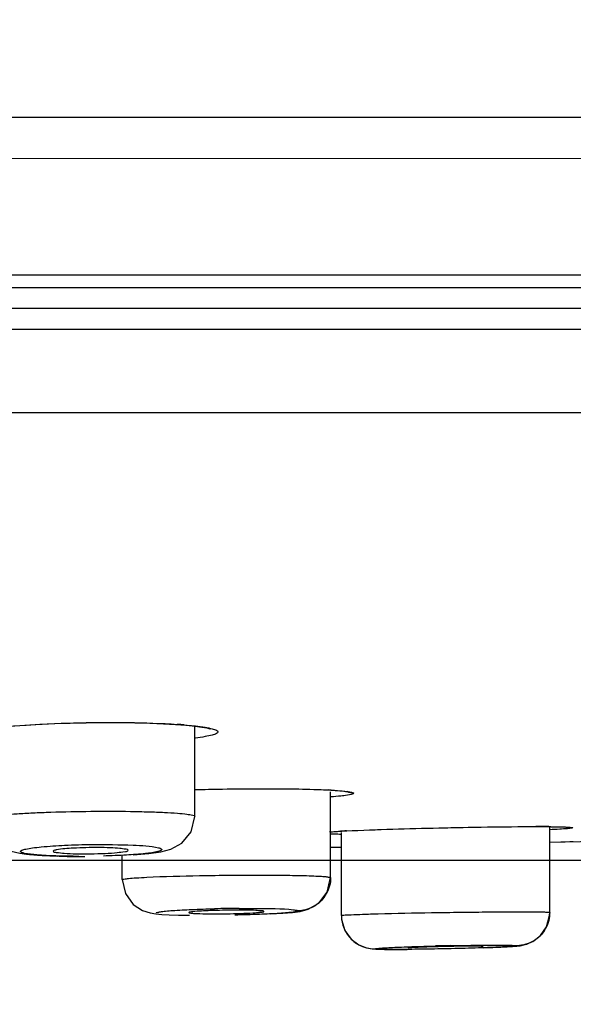
# Model space of a CAD drawing. Units: inches. Extents: x 1 to 4280, y -20 to 2762.
# Drawn here: x 4009 to 4014, y 1637 to 1646 of the extents above; entities that cross this region are included whole.
import ezdxf

# ---------------------------------------------------------------- set-up
doc = ezdxf.new("R2010")
doc.units = ezdxf.units.IN
doc.header["$MEASUREMENT"] = 0
doc.dimstyles.new('DIMSTYLE_1', dxfattribs={"dimtxt": 2.8, "dimasz": 2.5, "dimexe": 1.5, "dimexo": 1, "dimgap": 0.7, "dimtad": 1, "dimdec": 0, "dimlfac": 2, "dimzin": 0, "dimdsep": 46, "dimtxsty": 'Standard', "dimblk": '_FILLED', "dimblk1": '_FILLED', "dimblk2": '_FILLED', "dimcen": 0.09, "dimadec": 0, "dimazin": 0, "dimtp": 0.01, "dimtm": 0.01, "dimtfac": 1, "dimtdec": 0, "dimtofl": 0, "dimtmove": 0, "dimatfit": 3, "dimldrblk": '_FILLED', "dimfxl": 1, "dimtolj": 1, "dimtzin": 0, "dimarcsym": 0})

# ---------------------------------------------------------------- blocks, each defined once
blk = doc.blocks.new('_ArchTick')
at = {"color": 0, "linetype": 'ByBlock', "const_width": 0.15}
blk.add_lwpolyline([(-0.5, -0.5), (0.5, 0.5)], dxfattribs=at)
blk = doc.blocks.new('*D83')
at = {"color": 8, "lineweight": -2, "transparency": 16777216}
for p, q in [((4010.4311, 1655.1577), (4068.2575, 1655.1577)), ((4066.7575, 1637.8965), (4066.7575, 1655.1577)), ((4003.3313, 1637.8965), (4068.2575, 1637.8965))]:
    blk.add_line(p, q, dxfattribs=at)
at = {"layer": 'Defpoints', "color": 0, "transparency": 16777216}
for p in [(4009.4311, 1655.1577), (4066.7575, 1655.1577), (4002.3313, 1637.8965)]:
    blk.add_point(p, dxfattribs=at)
at = {"color": 8, "lineweight": -2, "transparency": 16777216, "xscale": 2.5, "yscale": 2.5, "zscale": 2.5}
for p, rotation in [((4066.7575, 1655.1577), 90), ((4066.7575, 1637.8965), 270)]:
    blk.add_blockref('_ArchTick', p, dxfattribs=dict(at, rotation=rotation))
at = {"color": 0, "transparency": 16777216, "insert": (4061.0575, 1643.7924), "char_height": 5, "width": 4.48, "attachment_point": 2, "rotation": 90}
blk.add_mtext('\\A1;43', dxfattribs=at)
blk = doc.blocks.new('_FILLED')
at = {"color": 0, "linetype": 'ByBlock'}
blk.add_solid([(0, 0), (-1, 0.12), (-1, -0.12)], dxfattribs=at)
blk = doc.blocks.new('*D84')
at = {"color": 8, "lineweight": -2, "transparency": 16777216}
for p, q in [((4007.9113, 1663.2377), (4086.268, 1663.2377)), ((4084.768, 1663.2377), (4084.768, 1637.8965)), ((4003.3313, 1637.8965), (4086.268, 1637.8965))]:
    blk.add_line(p, q, dxfattribs=at)
at = {"layer": 'Defpoints', "color": 0, "transparency": 16777216}
for p in [(4006.9113, 1663.2377), (4002.3313, 1637.8965), (4084.768, 1637.8965)]:
    blk.add_point(p, dxfattribs=at)
at = {"color": 8, "lineweight": -2, "transparency": 16777216, "xscale": 2.5, "yscale": 2.5, "zscale": 2.5}
for p, rotation in [((4084.768, 1663.2377), 90), ((4084.768, 1637.8965), 270)]:
    blk.add_blockref('_ArchTick', p, dxfattribs=dict(at, rotation=rotation))
at = {"color": 0, "transparency": 16777216, "insert": (4079.068, 1647.0101), "char_height": 5, "width": 4.48, "attachment_point": 2, "rotation": 90}
blk.add_mtext('\\A1;63', dxfattribs=at)

msp = doc.modelspace()

# ---------------------------------------------------------------- linework, layer by layer
for p, q in [((4032.1534, 1644.6305), (4001.3577, 1644.6344)), ((3951.3353, 1643.5177), (4051.3274, 1643.5177)), ((3951.4553, 1643.3977), (4051.2074, 1643.3977)), ((4008.3313, 1643.1977), (4051.3274, 1643.1977)), ((3951.3792, 1642.9977), (4051.2834, 1642.9977)), ((4008.3311, 1642.1977), (4031.3621, 1642.1977)), ((4010.3506, 1639.2017), (4010.4522, 1639.1938)), ((4010.5352, 1638.3185), (4010.5352, 1639.1853)), ((4010.5352, 1638.3185), (4010.5352, 1639.1853)), ((4011.6871, 1638.5768), (4011.7696, 1638.5736)), ((4011.8382, 1637.7306), (4011.8382, 1638.5549)), ((4011.8382, 1637.7306), (4011.8382, 1638.5549)), ((4011.9058, 1638.1743), (4011.9473, 1638.1766)), ((4011.942, 1637.3667), (4011.942, 1638.1621)), ((4011.942, 1637.3667), (4011.942, 1638.1621)), ((4011.9473, 1638.1766), (4012.0439, 1638.1813)), ((4012.0439, 1638.1813), (4012.1581, 1638.1862)), ((4012.1581, 1638.1862), (4012.2895, 1638.1911)), ((4012.2895, 1638.1911), (4012.4372, 1638.1961)), ((4012.4372, 1638.1961), (4012.6001, 1638.2009)), ((4012.6001, 1638.2009), (4012.7765, 1638.2055)), ((4012.7765, 1638.2055), (4012.964, 1638.2098)), ((4012.964, 1638.2098), (4013.1579, 1638.2135)), ((4013.1579, 1638.2135), (4013.3504, 1638.2166)), ((4013.3504, 1638.2166), (4013.5329, 1638.2187)), ((4013.5329, 1638.2187), (4013.6978, 1638.2199)), ((4013.6978, 1638.2199), (4013.839, 1638.2202)), ((4013.942, 1637.3963), (4013.942, 1638.2142)), ((4013.942, 1637.3963), (4013.942, 1638.2142)), ((4013.942, 1638.0707), (4015.4269, 1638.1083)), ((4013.942, 1638.0707), (4015.4269, 1638.1083)), ((4014.0487, 1638.0713), (4013.9421, 1638.0685)), ((4014.1348, 1638.0735), (4014.0487, 1638.0713)), ((4014.1684, 1638.0743), (4014.1348, 1638.0735)), ((4011.8382, 1638.0211), (4011.942, 1638.0231)), ((4011.8382, 1638.0211), (4011.942, 1638.0231)), ((4011.9421, 1638.0218), (4011.8382, 1638.0196)), ((4009.8382, 1637.7109), (4009.8382, 1637.944)), ((4009.8382, 1637.7109), (4009.8382, 1637.944)), ((4011.6239, 1637.4264), (4011.7257, 1637.4861)), ((4013.9407, 1637.3667), (4013.942, 1637.3963)), ((4013.7792, 1637.1172), (4013.8528, 1637.1744))]:
    msp.add_line(p, q)
for points in [[(4008.6885, 1639.1767), (4008.7951, 1639.1863), (4008.915, 1639.1951), (4009.0466, 1639.2029), (4009.1883, 1639.2095), (4009.3377, 1639.2146), (4009.4925, 1639.2181), (4009.6499, 1639.2198), (4009.8062, 1639.2197), (4009.9578, 1639.2177), (4010.1011, 1639.2139), (4010.2329, 1639.2085), (4010.3506, 1639.2017)], [(4010.4522, 1639.1938), (4010.5363, 1639.1852), (4010.6026, 1639.1763), (4010.6508, 1639.1676), (4010.6796, 1639.1604), (4010.6816, 1639.1597)], [(4010.5352, 1638.5753), (4010.6329, 1638.5778), (4010.7541, 1638.5802), (4010.879, 1638.5821), (4011.006, 1638.5834), (4011.1327, 1638.584), (4011.257, 1638.5839), (4011.3765, 1638.5831), (4011.4893, 1638.5816), (4011.5933, 1638.5795), (4011.6871, 1638.5768)], [(4011.7696, 1638.5736), (4011.8401, 1638.5701), (4011.8986, 1638.5664), (4011.9452, 1638.5625), (4011.9801, 1638.5587), (4012.0025, 1638.5553), (4012.0044, 1638.5549)], [(4008.5352, 1638.3011), (4008.5699, 1638.1548), (4008.666, 1638.0399), (4008.7704, 1637.9854), (4008.8552, 1637.9644), (4008.9481, 1637.952), (4009.0678, 1637.9427), (4009.2163, 1637.9364)], [(4010.2096, 1637.9792), (4010.3047, 1638.0039), (4010.4088, 1638.0606), (4010.4993, 1638.17), (4010.5352, 1638.3185)], [(4011.8382, 1638.17), (4011.869, 1638.172), (4011.9058, 1638.1743)], [(4013.839, 1638.2202), (4013.9528, 1638.2195), (4013.9991, 1638.2189), (4014.0386, 1638.2182), (4014.0714, 1638.2173), (4014.0976, 1638.2163), (4014.1173, 1638.2153), (4014.1302, 1638.2143), (4014.1311, 1638.2142)], [(4009.943, 1637.9495), (4010.0944, 1637.9627), (4010.2096, 1637.9792)], [(4008.8542, 1637.9652), (4008.9194, 1637.9551), (4009.0236, 1637.9455), (4009.154, 1637.9385), (4009.3074, 1637.9345), (4009.478, 1637.9337)], [(4009.8382, 1637.7109), (4009.8676, 1637.5764), (4009.9429, 1637.4733), (4010.0335, 1637.4144), (4010.1057, 1637.3916), (4010.1596, 1637.3829), (4010.2166, 1637.3776), (4010.2885, 1637.3735), (4010.378, 1637.3704), (4010.4825, 1637.3683)], [(4011.7257, 1637.4861), (4011.8055, 1637.5892), (4011.8382, 1637.7306)], [(4011.2616, 1637.3815), (4011.379, 1637.3884), (4011.4732, 1637.3963), (4011.5467, 1637.4061), (4011.6239, 1637.4264)], [(4011.942, 1637.3667), (4011.9444, 1637.3281), (4011.9759, 1637.2233), (4012.0353, 1637.1407), (4012.1095, 1637.0851), (4012.182, 1637.0563), (4012.2357, 1637.0464), (4012.2716, 1637.0436), (4012.3091, 1637.0421), (4012.3566, 1637.0412), (4012.4165, 1637.0406), (4012.4893, 1637.0406), (4012.5743, 1637.041)], [(4013.8528, 1637.1744), (4013.9113, 1637.2593), (4013.9407, 1637.3667)], [(4013.5816, 1637.0695), (4013.6252, 1637.073), (4013.6642, 1637.0778), (4013.7212, 1637.0915), (4013.7872, 1637.1226)], [(4013.3097, 1637.0569), (4013.3963, 1637.0602), (4013.4717, 1637.0634), (4013.535, 1637.0667), (4013.5848, 1637.0698)], [(4013.6232, 1637.0728), (4013.657, 1637.0767), (4013.706, 1637.0869), (4013.7792, 1637.1172)]]:
    msp.add_lwpolyline(points)
for centre, radius, start, end in [((4010.0248, 1634.1896), 5.0235, 85.32991, 86.11815), ((4011.5617, 1633.4832), 5.095, 86.83569, 87.09751), ((4012.1016, 1634.3442), 3.835, 93.96765, 94.0997), ((4012.5448, 1626.855), 11.3374, 92.80335, 93.10021), ((4013.8137, 1622.5898), 15.6304, 89.49155, 90.01461), ((4011.523, 1637.7275), 0.3142, 325.81029, 331.77521), ((4011.0417, 1623.5777), 13.8574, 90.33355, 91.31031), ((4011.5215, 1637.7267), 0.3147, 297.73435, 303.09972), ((4012.2619, 1637.3666), 0.3199, 179.98884, 271.19944), ((4013.6274, 1637.3926), 0.3135, 327.53327, 332.0535), ((4013.6199, 1605.9588), 31.1248, 91.16882, 91.4248)]:
    msp.add_arc(centre, radius, start, end)
for points, knots in [([(4001.3577, 1645.0326), (4003.9243, 1645.0326), (4014.1794, 1645.0319), (4024.4346, 1645.0308), (4032.1231, 1645.0291)], [0, 0, 0, 0, 0.250276, 1, 1, 1, 1]), ([(4008.5673, 1639.1642), (4008.694, 1639.1802), (4008.9822, 1639.2029), (4009.5815, 1639.2255), (4010.0545, 1639.2228), (4010.3648, 1639.2016)], [0, 0, 0, 0, 0.212978, 0.481362, 1, 1, 1, 1]), ([(4010.4338, 1639.1965), (4010.4433, 1639.1957), (4010.4789, 1639.1926), (4010.5146, 1639.1891), (4010.5407, 1639.1862)], [0, 0, 0, 0, 0.26614, 1, 1, 1, 1]), ([(4010.5407, 1639.1862), (4010.5718, 1639.1827), (4010.6253, 1639.1761), (4010.6946, 1639.162), (4010.7348, 1639.1512), (4010.7569, 1639.1366), (4010.7569, 1639.1297)], [0, 0, 0, 0, 0.412193, 0.716579, 0.909313, 1, 1, 1, 1]), ([(4010.7569, 1639.1297), (4010.7569, 1639.1228), (4010.7347, 1639.1079), (4010.6947, 1639.0964), (4010.6254, 1639.0814), (4010.572, 1639.0739), (4010.5409, 1639.0698)], [0, 0, 0, 0, 0.091116, 0.284199, 0.588655, 1, 1, 1, 1]), ([(4010.533, 1638.5754), (4010.7705, 1638.5819), (4011.1994, 1638.5867), (4011.6285, 1638.5814), (4011.8197, 1638.5717)], [0, 0, 0, 0, 0.553886, 1, 1, 1, 1]), ([(4011.8429, 1638.5704), (4011.8556, 1638.5697), (4011.8993, 1638.5671), (4011.943, 1638.5639), (4011.974, 1638.5606)], [0, 0, 0, 0, 0.289054, 1, 1, 1, 1]), ([(4012.0601, 1638.5404), (4012.0602, 1638.5376), (4012.0498, 1638.5322), (4012.0203, 1638.5245), (4011.9882, 1638.5198), (4011.9641, 1638.5168)], [0, 0, 0, 0, 0.083775, 0.274364, 1, 1, 1, 1]), ([(4011.974, 1638.5606), (4011.9956, 1638.5583), (4012.0243, 1638.5545), (4012.051, 1638.548), (4012.0602, 1638.543), (4012.0601, 1638.5404)], [0, 0, 0, 0, 0.725005, 0.915264, 1, 1, 1, 1]), ([(4011.9641, 1638.5168), (4011.9554, 1638.5157), (4011.9147, 1638.511), (4011.8739, 1638.5073), (4011.8419, 1638.5047)], [0, 0, 0, 0, 0.21474, 1, 1, 1, 1]), ([(4008.5352, 1638.301), (4008.5352, 1638.3084), (4008.5719, 1638.3155), (4008.619, 1638.3261), (4008.7156, 1638.3354), (4008.8361, 1638.345), (4008.9865, 1638.3532), (4009.2219, 1638.3625), (4009.535, 1638.3686), (4009.8481, 1638.3681), (4010.0836, 1638.363), (4010.2341, 1638.3574), (4010.3546, 1638.35), (4010.4513, 1638.3422), (4010.4984, 1638.3325), (4010.5352, 1638.3258), (4010.5352, 1638.3185)], [0, 0, 0, 0, 0.011056, 0.039859, 0.086079, 0.14809, 0.223552, 0.309633, 0.500158, 0.690652, 0.776708, 0.852144, 0.914118, 0.960281, 0.989009, 1, 1, 1, 1]), ([(4011.8362, 1638.17), (4011.8433, 1638.1705), (4011.8751, 1638.1726), (4011.9069, 1638.1745), (4011.9316, 1638.1758)], [0, 0, 0, 0, 0.223293, 1, 1, 1, 1]), ([(4011.9903, 1638.1788), (4012.2858, 1638.1933), (4012.8923, 1638.2097), (4013.4989, 1638.2202), (4013.8097, 1638.2202)], [0, 0, 0, 0, 0.487634, 1, 1, 1, 1]), ([(4014.1649, 1638.2095), (4014.1649, 1638.2081), (4014.158, 1638.2068), (4014.1491, 1638.2046), (4014.1302, 1638.2025), (4014.0934, 1638.1988), (4014.0296, 1638.1944), (4013.9747, 1638.1913), (4013.9429, 1638.1896)], [0, 0, 0, 0, 0.018494, 0.067514, 0.147799, 0.259117, 0.572486, 1, 1, 1, 1]), ([(4013.9524, 1638.2196), (4013.9702, 1638.2195), (4014.0264, 1638.2187), (4014.0827, 1638.2176), (4014.1211, 1638.2155)], [0, 0, 0, 0, 0.316208, 1, 1, 1, 1]), ([(4014.1211, 1638.2155), (4014.1321, 1638.2149), (4014.1419, 1638.2116), (4014.1649, 1638.2133), (4014.1649, 1638.2095)], [0, 0, 0, 0, 0.741372, 1, 1, 1, 1]), ([(4011.9376, 1638.1458), (4011.9278, 1638.1459), (4011.8929, 1638.1463), (4011.858, 1638.147), (4011.8328, 1638.1476)], [0, 0, 0, 0, 0.279051, 1, 1, 1, 1]), ([(4008.8591, 1637.9821), (4008.8591, 1637.9879), (4008.8822, 1637.9979), (4008.9176, 1638.0065), (4008.983, 1638.0172), (4009.106, 1638.0306), (4009.298, 1638.0429), (4009.4603, 1638.0475), (4009.5482, 1638.0486)], [0, 0, 0, 0, 0.024998, 0.083534, 0.176164, 0.299959, 0.621647, 1, 1, 1, 1]), ([(4009.421, 1637.9346), (4009.3469, 1637.9347), (4009.2116, 1637.9368), (4009.0401, 1637.9449), (4008.9255, 1637.9574), (4008.8764, 1637.9685), (4008.8591, 1637.9774), (4008.8591, 1637.9821)], [0, 0, 0, 0, 0.391323, 0.710215, 0.919213, 0.975221, 1, 1, 1, 1]), ([(4009.2049, 1637.9961), (4009.2006, 1637.9952), (4009.1916, 1637.9925), (4009.1752, 1637.9902), (4009.1752, 1637.9838)], [0, 0, 0, 0, 0.408175, 1, 1, 1, 1]), ([(4009.1752, 1637.9838), (4009.1752, 1637.974), (4009.2287, 1637.9724), (4009.2876, 1637.9608), (4009.4063, 1637.9592), (4009.5352, 1637.9578), (4009.6643, 1637.9625), (4009.7828, 1637.967), (4009.842, 1637.9803), (4009.8952, 1637.9831), (4009.8952, 1637.9931)], [0, 0, 0, 0, 0.040574, 0.148569, 0.309582, 0.499545, 0.689568, 0.850754, 0.959042, 1, 1, 1, 1]), ([(4009.8952, 1637.9931), (4009.8952, 1638.0007), (4009.855, 1638.0045), (4009.8082, 1638.0135), (4009.7136, 1638.0171), (4009.5678, 1638.0205), (4009.394, 1638.015), (4009.2589, 1638.0072), (4009.2049, 1637.9961)], [0, 0, 0, 0, 0.033017, 0.120074, 0.253103, 0.417214, 0.761805, 1, 1, 1, 1]), ([(4009.5482, 1638.0486), (4009.6796, 1638.0502), (4009.8916, 1638.0448), (4010.1064, 1638.0363), (4010.1856, 1638.017)], [0, 0, 0, 0, 0.617057, 1, 1, 1, 1]), ([(4010.2195, 1637.9996), (4010.2195, 1637.9948), (4010.2022, 1637.9856), (4010.153, 1637.973), (4010.0384, 1637.9577), (4009.8667, 1637.9451), (4009.7313, 1637.9396), (4009.6571, 1637.9376)], [0, 0, 0, 0, 0.025163, 0.081545, 0.290818, 0.609382, 1, 1, 1, 1]), ([(4010.1856, 1638.017), (4010.1906, 1638.0158), (4010.2015, 1638.0123), (4010.2195, 1638.0074), (4010.2195, 1637.9996)], [0, 0, 0, 0, 0.397535, 1, 1, 1, 1]), ([(4009.8382, 1637.7109), (4009.8382, 1637.7163), (4009.869, 1637.7164), (4009.9042, 1637.7253), (4009.9827, 1637.7286), (4010.0389, 1637.7324), (4010.0723, 1637.734)], [0, 0, 0, 0, 0.069079, 0.261866, 0.575424, 1, 1, 1, 1]), ([(4010.0723, 1637.734), (4010.2412, 1637.7423), (4010.5112, 1637.7491), (4010.8805, 1637.7541), (4011.1699, 1637.7552), (4011.4278, 1637.7531), (4011.6143, 1637.7497), (4011.727, 1637.7441), (4011.7874, 1637.7417), (4011.8148, 1637.7356), (4011.8382, 1637.7348), (4011.8382, 1637.7306)], [0, 0, 0, 0, 0.287053, 0.458164, 0.626981, 0.777882, 0.896918, 0.940911, 0.97314, 0.992868, 1, 1, 1, 1]), ([(4010.1625, 1637.3912), (4010.1625, 1637.3952), (4010.1825, 1637.3986), (4010.2078, 1637.4045), (4010.2604, 1637.4095), (4010.3584, 1637.4177), (4010.5166, 1637.4255), (4010.6507, 1637.4298), (4010.7248, 1637.4315)], [0, 0, 0, 0, 0.020982, 0.0762, 0.165428, 0.286049, 0.606733, 1, 1, 1, 1]), ([(4010.4782, 1637.3949), (4010.4782, 1637.3923), (4010.4919, 1637.3912), (4010.5083, 1637.3878), (4010.5433, 1637.3861), (4010.607, 1637.3832), (4010.7077, 1637.3821), (4010.8383, 1637.3827), (4010.9689, 1637.3859), (4011.0694, 1637.3899), (4011.1331, 1637.3947), (4011.1681, 1637.3973), (4011.1846, 1637.4013), (4011.1982, 1637.4027), (4011.1982, 1637.4053)], [0, 0, 0, 0, 0.010586, 0.039153, 0.085317, 0.147323, 0.309046, 0.499788, 0.690527, 0.852288, 0.914359, 0.960615, 0.989299, 1, 1, 1, 1]), ([(4010.5141, 1637.4028), (4010.5051, 1637.4018), (4010.4965, 1637.3991), (4010.4782, 1637.3982), (4010.4782, 1637.3949)], [0, 0, 0, 0, 0.731441, 1, 1, 1, 1]), ([(4011.1982, 1637.4053), (4011.1982, 1637.4123), (4011.1571, 1637.408), (4011.1142, 1637.4183), (4011.0208, 1637.4168), (4010.8782, 1637.4191), (4010.7046, 1637.4144), (4010.5699, 1637.4092), (4010.5141, 1637.4028)], [0, 0, 0, 0, 0.030453, 0.115686, 0.246814, 0.409323, 0.754081, 1, 1, 1, 1]), ([(4011.5231, 1637.411), (4011.5231, 1637.4067), (4011.5011, 1637.4035), (4011.4738, 1637.3972), (4011.4163, 1637.3922), (4011.3102, 1637.3838), (4011.1402, 1637.3762), (4010.9965, 1637.3721), (4010.9176, 1637.3705)], [0, 0, 0, 0, 0.021008, 0.07701, 0.16734, 0.289205, 0.610811, 1, 1, 1, 1]), ([(4010.961, 1637.4349), (4011.0175, 1637.4352), (4011.1911, 1637.4342), (4011.3655, 1637.435), (4011.4821, 1637.4214)], [0, 0, 0, 0, 0.32498, 1, 1, 1, 1]), ([(4011.4821, 1637.4214), (4011.4924, 1637.4202), (4011.5028, 1637.4177), (4011.5231, 1637.4149), (4011.5231, 1637.411)], [0, 0, 0, 0, 0.726248, 1, 1, 1, 1]), ([(4012.2947, 1637.3832), (4012.4654, 1637.3879), (4012.7305, 1637.3932), (4013.0863, 1637.3984), (4013.3504, 1637.4011), (4013.5538, 1637.4024), (4013.6944, 1637.4022), (4013.7793, 1637.4023), (4013.8449, 1637.4004), (4013.8982, 1637.402), (4013.9208, 1637.3959), (4013.942, 1637.3997), (4013.942, 1637.3963)], [0, 0, 0, 0, 0.310867, 0.482864, 0.647656, 0.791984, 0.852759, 0.904251, 0.94543, 0.975464, 0.993751, 1, 1, 1, 1]), ([(4011.942, 1637.3667), (4011.942, 1637.3687), (4011.9542, 1637.3677), (4011.9676, 1637.3715), (4011.9988, 1637.3722), (4012.0576, 1637.3759), (4012.1587, 1637.3791), (4012.2451, 1637.3819), (4012.2947, 1637.3832)], [0, 0, 0, 0, 0.017275, 0.067134, 0.149312, 0.262901, 0.57873, 1, 1, 1, 1]), ([(4012.2686, 1637.0469), (4012.2686, 1637.0505), (4012.2908, 1637.0482), (4012.3146, 1637.0552), (4012.3699, 1637.0562), (4012.4375, 1637.0607), (4012.5235, 1637.064), (4012.661, 1637.0691), (4012.7702, 1637.0721), (4012.846, 1637.074)], [0, 0, 0, 0, 0.019077, 0.074084, 0.163602, 0.284887, 0.434178, 0.606824, 1, 1, 1, 1]), ([(4012.9303, 1637.0465), (4012.8455, 1637.0447), (4012.7223, 1637.0424), (4012.5663, 1637.0411), (4012.4668, 1637.0402), (4012.388, 1637.0418), (4012.3229, 1637.0398), (4012.295, 1637.0469), (4012.2686, 1637.0426), (4012.2686, 1637.0469)], [0, 0, 0, 0, 0.384544, 0.557331, 0.708394, 0.832132, 0.923968, 0.980532, 1, 1, 1, 1]), ([(4012.6168, 1637.0573), (4012.6081, 1637.0567), (4012.6006, 1637.0533), (4012.582, 1637.0562), (4012.582, 1637.0532)], [0, 0, 0, 0, 0.742163, 1, 1, 1, 1]), ([(4013.302, 1637.0689), (4013.302, 1637.0706), (4013.2913, 1637.0692), (4013.2799, 1637.072), (4013.2533, 1637.0714), (4013.2048, 1637.0725), (4013.1254, 1637.0717), (4013.0181, 1637.0705), (4012.9018, 1637.0681), (4012.7671, 1637.0642), (4012.6725, 1637.0611), (4012.6168, 1637.0573)], [0, 0, 0, 0, 0.007697, 0.029866, 0.066069, 0.115379, 0.247086, 0.410209, 0.586271, 0.75542, 1, 1, 1, 1]), ([(4013.6294, 1637.0764), (4013.6294, 1637.0718), (4013.6012, 1637.0756), (4013.5713, 1637.0666), (4013.5018, 1637.066), (4013.4179, 1637.0607), (4013.3123, 1637.0571), (4013.1482, 1637.0515), (4013.019, 1637.0484), (4012.9303, 1637.0465)], [0, 0, 0, 0, 0.019829, 0.077235, 0.170197, 0.295071, 0.44691, 0.619687, 1, 1, 1, 1]), ([(4012.985, 1637.0772), (4013.1175, 1637.0799), (4013.3256, 1637.0813), (4013.534, 1637.0845), (4013.6096, 1637.0795)], [0, 0, 0, 0, 0.636518, 1, 1, 1, 1]), ([(4013.6096, 1637.0795), (4013.6145, 1637.0792), (4013.6191, 1637.0778), (4013.6294, 1637.0782), (4013.6294, 1637.0764)], [0, 0, 0, 0, 0.739265, 1, 1, 1, 1])]:
    msp.add_open_spline(points, degree=3, knots=knots)
for points in [[(4012.0601, 1638.5404), (4012.0393, 1638.5401), (4012.0177, 1638.5456), (4011.9995, 1638.5557)], [(4011.8382, 1637.7306), (4011.8382, 1637.6784), (4011.8245, 1637.6248), (4011.7998, 1637.5789)], [(4011.7829, 1637.5509), (4011.7594, 1637.5163), (4011.7284, 1637.4859), (4011.6934, 1637.4631)], [(4011.668, 1637.4482), (4011.6239, 1637.425), (4011.573, 1637.4117), (4011.5231, 1637.411)], [(4013.942, 1637.3963), (4013.942, 1637.3445), (4013.9286, 1637.2914), (4013.9043, 1637.2457)], [(4013.8919, 1637.2243), (4013.8666, 1637.1845), (4013.8314, 1637.1496), (4013.7913, 1637.1248)], [(4013.7913, 1637.1248), (4013.7434, 1637.0951), (4013.6857, 1637.0777), (4013.6294, 1637.0764)]]:
    msp.add_open_spline(points, degree=3)

# ---------------------------------------------------------------- dimensions: what is measured, and where the dimension line sits
for base, p1, p2, angle, text, picture, middle in [((4084.768, 1637.8965), (4006.9113, 1663.2377), (4002.3313, 1637.8965), 270, '63', '*D84', (4084.768, 1647.0101)), ((4066.7575, 1655.1577), (4002.3313, 1637.8965), (4009.4311, 1655.1577), 90, '43', '*D83', (4066.7575, 1643.7924))]:
    dim = msp.add_linear_dim(base=base, p1=p1, p2=p2, angle=angle, text=text, dimstyle='DIMSTYLE_1', override={"dimtxt": 5, "dimblk1": 'ArchTick', "dimblk2": 'ArchTick', "dimsah": 1, "dimclrd": 8, "dimclre": 8})
    dim.commit()
    dim.dimension.update_dxf_attribs({"geometry": picture, "text_midpoint": middle, "dimtype": 160})

doc.saveas('drawing.dxf')
